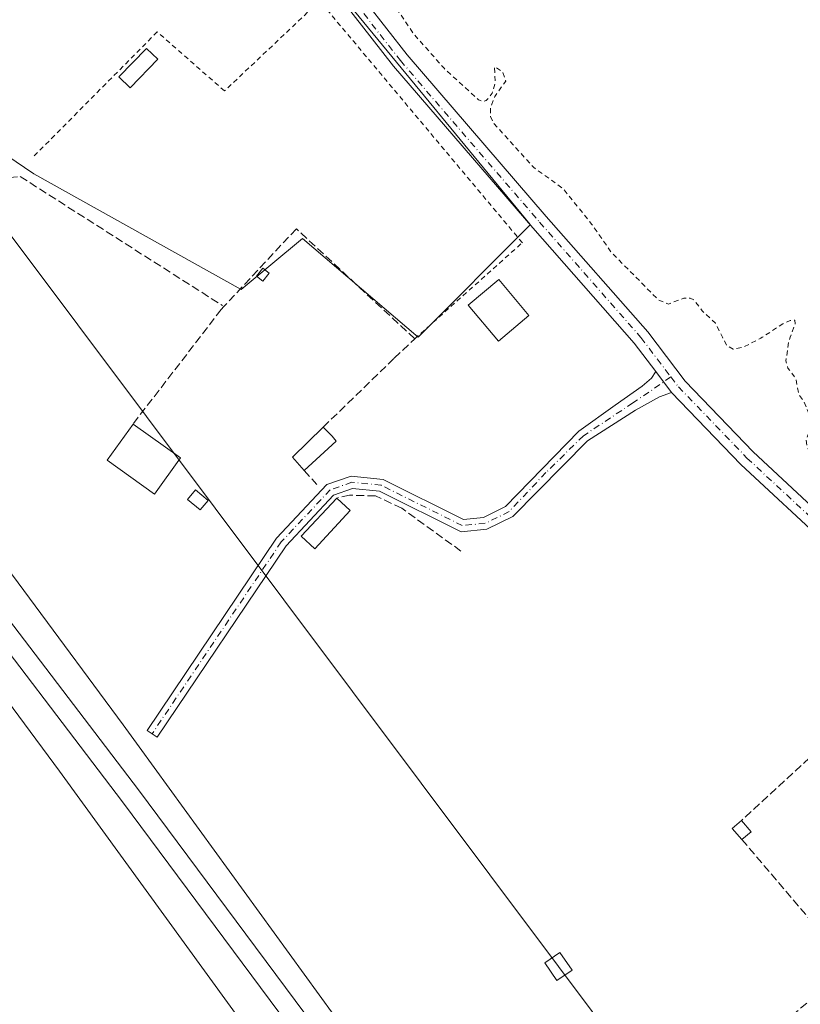
# Model space of a CAD drawing. Units: metres. Extents: x 615486 to 618973, y 4655354 to 4657724.
# Drawn here: x 616986 to 617145, y 4655980 to 4656181 of the extents above; entities that cross this region are included whole.
import ezdxf

# ---------------------------------------------------------------- set-up
doc = ezdxf.new("R2010")
doc.units = ezdxf.units.M
doc.header["$MEASUREMENT"] = 0
for name, pattern in [('DGN Style 2', [1.6480167562047852, 0.988810053722871, -0.6592067024819142]), ('DGN Style 3', [2.307223458686699, 1.648016756204785, -0.6592067024819142]), ('DGN Style 4', [2.6384748266838614, 1.318413404963828, -0.6592067024819142, 0.001648016756204785, -0.6592067024819142])]:
    doc.linetypes.add(name, pattern=pattern)
for name, color, linetype, lineweight in [('Alambrada', 7, 'DGN Style 2', 0), ('Camino Cxs', 7, 'Continuous', 0), ('Camino eje', 30, 'DGN Style 4', 13), ('Corriente artificial lineal', 4, 'DGN Style 3', 13), ('Cultivos herbáceos CxS', 92, 'Continuous', 0), ('Curva de nivel auxiliar', 30, 'DGN Style 2', 0), ('Edificación Cxs', 1, 'Continuous', 13), ('Edificación ligera', 1, 'Continuous', 0), ('Edificación ligera Cxs', 1, 'Continuous', 0), ('Ferrocarril eje', 151, 'Continuous', 13), ('Muro lineal', 1, 'DGN Style 3', 13), ('Núcleo urbano CxS', 7, 'Continuous', 0), ('Pastizal CxS', 92, 'Continuous', 0), ('Piscina', 4, 'Continuous', 0), ('Piscina CxS', 4, 'Continuous', 0), ('Pista no pavimentada Cxs', 111, 'Continuous', 0), ('Pista no pavimentada eje', 91, 'DGN Style 4', 0), ('Tendido', 6, 'Continuous', 0), ('Torre de tendido Cxs', 51, 'Continuous', 0)]:
    doc.layers.add(name, color=color, linetype=linetype, lineweight=lineweight)

# ---------------------------------------------------------------- blocks, each defined once
blk = doc.blocks.new('*U20')
at = {"layer": 'Cultivos herbáceos CxS', "color": 92, "linetype": 'Continuous', "lineweight": 0}
blk.add_polyline3d([(616817.8982999995, 4656267.8159, 269.4106999999931), (616896.4892999995, 4656159.429300001, 269.1257000000041), (616896.5339000003, 4656159.368100001, 269.1242999999959), (616993.9099000003, 4656027.801700001, 268.1404000000039), (617079.9863, 4655909.236099999, 268.6082000000025), (617079.9940999999, 4655909.225500001, 268.6082000000025), (617080.0148999998, 4655909.2005, 268.607999999993), (617080.0340999998, 4655909.179099999, 268.607999999993), (617080.7247000001, 4655908.4781, 268.6125000000029), (617149.1101000002, 4655816.104499999, 268.1631999999955)], dxfattribs=at)

msp = doc.modelspace()

# ---------------------------------------------------------------- linework, layer by layer
at = {"layer": 'Alambrada', "color": 7, "linetype": 'DGN Style 2', "lineweight": 0}
msp.add_polyline3d([(617066.2100999998, 4656115.860099999, 268.3607999999949), (617088.1401000004, 4656135.420100001, 268.3876000000019), (617047.4200999998, 4656184.0001, 268.8775000000023), (617046.8000999996, 4656184.620100001, 268.8215000000055), (617027.4901000002, 4656166.340100001, 268.8592000000062), (617013.7901, 4656178.380100001, 268.7820999999968), (616988.4600999998, 4656152.8301, 268.7100999999966)], dxfattribs=at)
at = {"layer": 'Camino Cxs', "color": 7, "linetype": 'Continuous', "lineweight": 0, "extrusion": (-0.005527706817442321, 0.007293781055716205, 0.9999581217307311), "elevation": 30817.43585714276, "flags": 128}
msp.add_lwpolyline([(617107.3478582235, 4656008.250572404), (617110.5950805835, 4656003.966058437)], dxfattribs=at)
at = {"layer": 'Camino Cxs', "color": 7, "linetype": 'Continuous', "lineweight": 0}
msp.add_polyline3d([(617118.5418999996, 4656104.892100001, 268.0877999999939), (617116.0506999996, 4656104.053099999, 267.8142999999982), (617111.1823000005, 4656101.3015, 267.6869000000006), (617101.3926999997, 4656095.0573, 267.6946999999927), (617086.2301000003, 4656079.6601, 267.7621000000072), (617080.9301000005, 4656077.0601, 267.8589999999967), (617075.6801000005, 4656076.530099999, 268.0041000000056), (617059.0601000005, 4656084.8101, 268.216499999995), (617053.5601000005, 4656085.370100001, 268.4689999999973), (617049.7001, 4656084.030099999, 268.6778000000049), (617040.0100999996, 4656073.700099999, 268.5268999999971), (617013.7600999996, 4656034.710100001, 267.9496000000072), (617011.7100999998, 4656036.090100001, 268.0458000000072), (617038.0701000001, 4656075.2501, 269.0121000000072), (617048.3101000005, 4656086.170100001, 268.5809000000008), (617053.2701000003, 4656087.9001, 268.1970000000001), (617059.7701000003, 4656087.220100001, 268.1018999999943), (617076.1501000002, 4656079.0701, 267.9590999999928), (617080.2401000002, 4656079.4801, 267.8938999999955), (617084.7301000003, 4656081.690099999, 267.8502000000008), (617099.6464999998, 4656097.0153, 267.819399999993), (617107.0547000002, 4656102.3069, 267.812699999995), (617112.5581, 4656106.2227, 267.8159000000014), (617114.4631000003, 4656107.8103, 267.9465999999957), (617115.2949000001, 4656109.1765, 268.0385999999999)], close=True, dxfattribs=at)
msp.add_polyline3d([(617118.5418999996, 4656104.892100001, 268.0877999999939), (617116.0506999996, 4656104.053099999, 267.8142999999982), (617111.1823000005, 4656101.3015, 267.6869000000006), (617101.3926999997, 4656095.0573, 267.6946999999927), (617086.2301000003, 4656079.6601, 267.7621000000072), (617080.9301000005, 4656077.0601, 267.8589999999967), (617075.6801000005, 4656076.530099999, 268.0041000000056), (617059.0601000005, 4656084.8101, 268.216499999995), (617053.5601000005, 4656085.370100001, 268.4689999999973), (617049.7001, 4656084.030099999, 268.6778000000049), (617040.0100999996, 4656073.700099999, 268.5268999999971), (617013.7600999996, 4656034.710100001, 267.9496000000072), (617011.7100999998, 4656036.090100001, 268.0458000000072), (617038.0701000001, 4656075.2501, 269.0121000000072), (617048.3101000005, 4656086.170100001, 268.5809000000008), (617053.2701000003, 4656087.9001, 268.1970000000001), (617059.7701000003, 4656087.220100001, 268.1018999999943), (617076.1501000002, 4656079.0701, 267.9590999999928), (617080.2401000002, 4656079.4801, 267.8938999999955), (617084.7301000003, 4656081.690099999, 267.8502000000008), (617099.6464999998, 4656097.0153, 267.819399999993), (617107.0547000002, 4656102.3069, 267.812699999995), (617112.5581, 4656106.2227, 267.8159000000014), (617114.4631000003, 4656107.8103, 267.9465999999957), (617115.2949000001, 4656109.1765, 268.0385999999999)], dxfattribs=at)
at = {"layer": 'Camino eje', "color": 30, "linetype": 'DGN Style 4', "lineweight": 13}
msp.add_polyline3d([(617118.3849, 4656108.079299999, 268.3733000000066), (617110.6530999999, 4656102.783100001, 267.7375999999931), (617100.5988999996, 4656096.115700001, 267.758600000001), (617092.9401000004, 4656088.610099999, 267.7842999999993), (617085.4801000003, 4656080.675100001, 267.8083000000042), (617080.5850999998, 4656078.270099999, 267.8791999999958), (617075.9151, 4656077.800100001, 267.9808000000049), (617059.4151, 4656086.015100001, 268.1552999999985), (617053.4151, 4656086.6351, 268.3214000000008), (617049.0050999997, 4656085.100099999, 268.6111999999994), (617039.0401, 4656074.475099999, 268.7388999999966), (617012.7351000002, 4656035.4001, 267.9940000000061)], dxfattribs=at)
at = {"layer": 'Corriente artificial lineal', "color": 4, "linetype": 'DGN Style 3', "lineweight": 13}
msp.add_polyline3d([(616877.6001000004, 4656216.7301, 269.8882000000012), (616880.5601000005, 4656214.1501, 269.9428999999946), (616911.0601000005, 4656172.770099999, 269.0338999999949), (616939.2801000001, 4656132.600099999, 269.0204999999987), (616947.8201000001, 4656128.040100001, 268.983699999997), (616953.6300999997, 4656123.4901, 268.8445000000065), (616957.9901000002, 4656121.140100001, 268.7614999999932), (616960.4901000002, 4656121.0701, 268.7590000000055), (616965.0500999996, 4656123.9301, 268.7725999999966), (616981.4101, 4656148.540100001, 268.7621000000072), (616985.8800999997, 4656148.9001, 268.7480000000069), (617027.0701000001, 4656122.620100001, 268.2878999999957)], dxfattribs=at)
at = {"layer": 'Cultivos herbáceos CxS', "color": 92, "linetype": 'Continuous', "lineweight": 0}
for points in [[(616510.5893000001, 4656657.689900001, 266.9556000000011), (616604.6375000002, 4656559.9597, 264.9214000000065), (616671.9108999996, 4656468.5963, 265.9872000000032), (616741.3901000004, 4656372.626300001, 267.2111000000005), (616817.8982999995, 4656267.8159, 269.4106999999931), (616896.4892999995, 4656159.429300001, 269.1257000000041), (616896.5339000003, 4656159.368100001, 269.1242999999959), (616993.9099000003, 4656027.801700001, 268.1404000000039), (617079.9863, 4655909.236099999, 268.6082000000025), (617079.9940999999, 4655909.225500001, 268.6082000000025), (617080.0148999998, 4655909.2005, 268.607999999993), (617080.0340999998, 4655909.179099999, 268.607999999993), (617080.7247000001, 4655908.4781, 268.6125000000029), (617149.1101000002, 4655816.104499999, 268.1631999999955), (617163.4671, 4655796.397299999, 267.9765999999945), (617178.6478000004, 4655775.5595, 267.9094000000041), (617239.7884999998, 4655691.635299999, 267.7725999999966), (617338.7858999996, 4655555.640500001, 267.6149000000005), (617418.5881000003, 4655447.238500001, 267.343399999998), (617462.6596999997, 4655386.305600001, 266.6934000000037)], [(617117.5367000002, 4656237.0405, 265.8209000000061), (617104.1606999999, 4656226.3961, 267.5148999999947), (617052.0883, 4656184.9575, 268.1733999999997), (617089.7518999996, 4656139.1327, 267.9860999999946), (617089.7681, 4656139.113500001, 267.9860000000044), (617066.8920999998, 4656116.202500001, 268.3469000000041), (617043.3485000003, 4656136.283100001, 268.3898999999947), (617030.8841000004, 4656125.896299999, 268.2734000000055), (616988.6442999998, 4656149.4385, 268.6873999999953), (616949.8664999995, 4656175.7509, 269.0213999999978), (616930.4791000001, 4656140.3991, 269.0708000000013)], [(617525.9757000003, 4655387.354699999, 265.5271999999969), (617482.1726000002, 4655386.628799999, 266.403999999995), (617431.5330999997, 4655456.642700001, 267.1686999999947), (617431.5312999999, 4655456.645300001, 267.1686000000045), (617351.7081000004, 4655565.0757, 267.226999999999), (617252.7232999997, 4655701.053099999, 267.7609999999986), (617162.0241, 4655825.5505, 268.1321999999927), (617162.0225000001, 4655825.5529, 268.1321000000025), (617093.2708999999, 4655918.420100001, 268.2623000000021), (617093.2631000001, 4655918.4279, 268.2626000000019), (617092.5950999996, 4655919.1029, 268.2862000000023), (617010.0815000003, 4656032.761499999, 268.2909999999974), (617006.8356999997, 4656037.2325, 268.1454999999987), (617006.8337000003, 4656037.235300001, 268.1454999999987), (616930.4791000001, 4656140.3991, 269.0708000000013), (616949.8664999995, 4656175.7509, 269.0213999999978), (616988.6442999998, 4656149.4385, 268.6873999999953), (617030.8841000004, 4656125.896299999, 268.2734000000055), (617043.3485000003, 4656136.283100001, 268.3898999999947), (617066.8920999998, 4656116.202500001, 268.3469000000041), (617089.7681, 4656139.113500001, 267.9860000000044), (617089.7518999996, 4656139.1327, 267.9860999999946), (617052.0883, 4656184.9575, 268.1733999999997)], [(616930.4791000001, 4656140.3991, 269.0708000000013), (617006.8337000003, 4656037.235300001, 268.1454999999987), (617006.8356999997, 4656037.2325, 268.1454999999987), (617010.0815000003, 4656032.761499999, 268.2909999999974), (617092.5950999996, 4655919.1029, 268.2862000000023), (617093.2631000001, 4655918.4279, 268.2626000000019), (617093.2708999999, 4655918.420100001, 268.2623000000021), (617162.0225000001, 4655825.5529, 268.1321000000025), (617162.0241, 4655825.5505, 268.1321999999927), (617252.7232999997, 4655701.053099999, 267.7609999999986), (617351.7081000004, 4655565.0757, 267.226999999999), (617431.5312999999, 4655456.645300001, 267.1686000000045), (617431.5330999997, 4655456.642700001, 267.1686999999947), (617482.1725000005, 4655386.629000001, 266.403999999995)]]:
    msp.add_polyline3d(points, dxfattribs=at)
at = {"layer": 'Curva de nivel auxiliar', "color": 30, "linetype": 'DGN Style 2', "lineweight": 0, "elevation": 267.5, "flags": 128}
msp.add_lwpolyline([(617019.6977000004, 4656334.569900001), (617021.9199999999, 4656334.360099999), (617024.0800000001, 4656333.3201), (617025.8700000001, 4656331.8201), (617026.9000000004, 4656329.800100001), (617027.3600000005, 4656326.2301), (617029.3899999997, 4656321.2301), (617030.29, 4656316.620100001), (617031.1799999997, 4656314.2501), (617032.7400000002, 4656312.350099999), (617035.8399999999, 4656309.550100001), (617037.6200000001, 4656305.690099999), (617039.0499999998, 4656303.4101), (617046.5700000003, 4656294.7501), (617050.79, 4656292.030099999), (617055.8600000005, 4656287.890100001), (617060.79, 4656284.530099999), (617064.9600000001, 4656280.880100001), (617066.3399999999, 4656280.550100001), (617069.9800000006, 4656281.5601), (617072.7400000002, 4656280.860099999), (617076.6299999999, 4656277.4901), (617083.0199999996, 4656274.040100001), (617087.54, 4656269.4101), (617089.4000000004, 4656266.4101), (617090.5, 4656262.1501), (617091.5599999996, 4656260.110099999), (617099.0999999996, 4656253.040100001), (617102.4500000002, 4656248.280099999), (617106.04, 4656241.920100001), (617107.7300000006, 4656239.840100001), (617111.1299999999, 4656236.720100001), (617111.7999999998, 4656235.4801), (617111.8399999999, 4656234.710100001), (617111.3899999997, 4656234.300100001), (617108.9500000002, 4656233.6801), (617106, 4656230.6601), (617101.25, 4656228.140100001), (617092.8600000005, 4656222.600099999), (617088.6799999997, 4656218.950099999), (617083.7699999996, 4656213.970100001), (617077.1299999999, 4656209.590100001), (617067.04, 4656200.920100001), (617063.0700000003, 4656196.7401), (617060.9600000001, 4656193.360099999), (617060.1299999999, 4656190.370100001), (617060.4000000004, 4656187.380100001), (617062.54, 4656183.1501), (617065.9100000003, 4656178.040100001), (617072.1900000004, 4656170.970100001), (617079.1799999997, 4656164.550100001), (617080.0599999996, 4656164.1801), (617080.7999999998, 4656164.370100001), (617082.0099999999, 4656165.870100001), (617082.5999999996, 4656168.020099999), (617082.4900000002, 4656171.2601), (617084.0899999999, 4656170.2501), (617084.7599999999, 4656168.350099999), (617082.54, 4656165.210100001), (617081.6399999997, 4656162.8301), (617081.6699999999, 4656161.130100001), (617082.2999999998, 4656159.7301), (617090.3899999997, 4656150.790100001), (617096.4500000002, 4656146.450099999), (617102.29, 4656139.1501), (617106.2100000001, 4656133.540100001), (617115.8700000001, 4656123.7401), (617117.9199999999, 4656122.940099999), (617121.0199999996, 4656124.140100001), (617122.3200000003, 4656124.130100001), (617123.0300000003, 4656123.800100001), (617124.7800000003, 4656121.550100001), (617127.4800000006, 4656119.0101), (617128.9112999998, 4656116.16), (617129.7599999999, 4656114.470100001), (617131.0999999996, 4656113.7301), (617133.0999999996, 4656114.140100001), (617136.7300000006, 4656115.9901), (617136.9903999995, 4656116.16), (617141.1600000003, 4656118.880100001), (617142.6699999999, 4656119.5601), (617143.6500000004, 4656119.630100001), (617143.7100000001, 4656118.880100001), (617142.6869999999, 4656116.16), (617142.4199999999, 4656115.450099999), (617141.7999999998, 4656111.350099999), (617142.2199999997, 4656109.880100001), (617143.8099999996, 4656107.790100001), (617144.4800000006, 4656104.4801), (617145.3200000003, 4656103.390100001), (617146.9299999997, 4656099.6601), (617147.0300000003, 4656098.210100001), (617145.9400000004, 4656095.270099999), (617146.0899999999, 4656093.9101), (617146.8499999996, 4656092.5701), (617150.1100000005, 4656089.1501), (617152.6500000004, 4656085.630100001), (617156.04, 4656081.970100001), (617157.2000000002, 4656081.020099999), (617158.0199999996, 4656080.8301), (617158.5, 4656081.1801), (617160.2699999996, 4656084.1501), (617161.6900000004, 4656085.0801), (617163.2000000002, 4656085.470100001), (617164.6200000001, 4656084.860099999), (617166.8099999996, 4656082.520099999), (617168.3099999996, 4656081.4901), (617169.9600000001, 4656081.270099999), (617171.5, 4656081.8101), (617172.9900000002, 4656083.610099999), (617174.3700000001, 4656087.170100001), (617177.7699999996, 4656089.440099999), (617180.4600000001, 4656093.600099999), (617184.6900000004, 4656097.440099999), (617186.9100000003, 4656098.860099999), (617192.2100000001, 4656101.1801), (617193.8300000001, 4656101.710100001), (617196.5700000003, 4656101.880100001), (617197.6399999997, 4656102.590100001), (617198.3600000005, 4656104.040100001), (617198.4800000006, 4656106.1801), (617197.5800000001, 4656107.290100001), (617194.9400000004, 4656108.1501), (617194.3600000005, 4656108.7301), (617194.1600000003, 4656110.6801), (617194.7999999998, 4656112.2601), (617196.6600000003, 4656114.1501), (617199.54, 4656115.9301), (617201.3792000003, 4656116.16), (617204.0199999996, 4656116.4901), (617206.25, 4656117.3201), (617207.4900000002, 4656118.390100001), (617207.9900000002, 4656120.110099999), (617207.5899999999, 4656121.8301), (617206.4900000002, 4656124.1501), (617205.0999999996, 4656126.280099999), (617203.7999999998, 4656127.470100001), (617202.0300000003, 4656127.9901), (617199.3600000005, 4656128.0701), (617196.6699999999, 4656127.8101), (617193.2400000002, 4656126.950099999), (617194.9199999999, 4656129.170100001), (617194.9500000002, 4656129.790100001), (617194.1399999997, 4656130.540100001), (617192.3899999997, 4656131.280099999), (617190.8300000001, 4656131.5001), (617188.0700000003, 4656131.390100001), (617185.0199999996, 4656130.540100001), (617184.3499999996, 4656130.620100001), (617182.8700000001, 4656134.270099999), (617181.8399999999, 4656135.6801), (617174.4199999999, 4656139.270099999), (617171.4299999997, 4656140.360099999), (617171.8300000001, 4656141.9101), (617171.2999999998, 4656143.5101), (617167.6799999997, 4656146.300100001), (617165.4299999997, 4656149.8101), (617163.4600000001, 4656151.280099999), (617162.5899999999, 4656152.350099999), (617159.5, 4656163.7501), (617156.6500000004, 4656168.630100001), (617155.8700000001, 4656171.4801), (617154.5800000001, 4656173.190099999), (617153.9900000002, 4656175.5701), (617152.7400000002, 4656178.300100001), (617151.04, 4656180.7501), (617148.9000000004, 4656182.840100001), (617148.9900000002, 4656184.770099999), (617150, 4656186.890100001), (617151.5300000003, 4656188.0101), (617152.8899999997, 4656187.880100001), (617154.6900000004, 4656186.520099999), (617156.3099999996, 4656184.3101), (617159.7100000001, 4656177.950099999), (617162.4800000006, 4656170.3201), (617164.6699999999, 4656166.0701), (617167.0800000001, 4656162.5001), (617170.2800000003, 4656158.630100001), (617171.5899999999, 4656156.420100001), (617172.8600000005, 4656150.9301), (617173.54, 4656149.4301), (617174.8300000001, 4656148.5601), (617178.9699999997, 4656147.610099999), (617181.5599999996, 4656146.350099999), (617183.54, 4656144.620100001), (617187.7199999997, 4656140.0101), (617189.3200000003, 4656138.8101), (617193.4900000002, 4656137.280099999), (617198, 4656136.5001), (617202.1399999997, 4656135.270099999), (617204.3700000001, 4656134.2401), (617209.3899999997, 4656129.7601), (617216.8799999999, 4656125.390100001), (617218.2699999996, 4656124.030099999), (617219.1600000003, 4656122.450099999), (617219.4199999999, 4656120.8201), (617219.0499999998, 4656119.1801), (617216.9128000002, 4656116.16), (617216.4600000001, 4656115.520099999), (617212.7300000006, 4656112.4801), (617212.0599999996, 4656112.390100001), (617211.7100000001, 4656112.8201), (617211.6900000004, 4656115.700099999), (617211.5144999997, 4656116.16), (617211.4000000004, 4656116.460100001), (617210.4500000002, 4656116.6801), (617209.6519999999, 4656116.16), (617209.3300000001, 4656115.950099999), (617208.4000000004, 4656114.5701), (617206.6699999999, 4656110.520099999), (617202.9600000001, 4656104.9301), (617200.4100000003, 4656102.640100001), (617196.0599999996, 4656100.030099999), (617193.6100000005, 4656098.110099999), (617191.7699999996, 4656095.590100001), (617189.5800000001, 4656090.940099999), (617186.3300000001, 4656089.140100001), (617178.0499999998, 4656082.610099999), (617173.4100000003, 4656076.970100001), (617169.54, 4656073.370100001), (617168.9800000006, 4656072.5001), (617169.0199999996, 4656071.5101), (617171.7400000002, 4656066.5601), (617173.5499999998, 4656064.100099999), (617174.54, 4656061.420100001), (617178.1200000001, 4656056.1601), (617179.4600000001, 4656053.6501), (617182.2000000002, 4656049.950099999), (617183.5599999996, 4656047.4001), (617187.2300000006, 4656042.4801), (617189.0199999996, 4656041.670100001), (617192.3799999999, 4656042.110099999), (617193.4900000002, 4656041.9301), (617199.7599999999, 4656037.950099999), (617200.2699999996, 4656037.340100001), (617200.3399999999, 4656036.5601), (617199.9600000001, 4656035.950099999), (617195.5999999996, 4656033.780099999), (617193.8499999996, 4656032.2501), (617192.5999999996, 4656029.420100001), (617192.8899999997, 4656027.460100001), (617195.3499999996, 4656023.220100001), (617198.7699999996, 4656018.870100001), (617202.0099999999, 4656013.970100001), (617217.4100000003, 4655994.280099999), (617221.5499999998, 4655988.5101), (617229.8099999996, 4655978.780099999), (617236.5499999998, 4655972.140100001), (617241.3099999996, 4655966.270099999), (617245.1399999997, 4655962.3201), (617249.1399999997, 4655956.5101), (617258.8499999996, 4655946.630100001), (617263.2599999999, 4655940.420100001), (617267.9100000003, 4655934.7401), (617282.5199999996, 4655920.130100001), (617287.1399999997, 4655914.290100001), (617293.4900000002, 4655907.770099999), (617298.9000000004, 4655901.090100001), (617303.7400000002, 4655895.890100001), (617309.9299999997, 4655887.6501), (617316.2000000002, 4655880.1801), (617320.3899999997, 4655875.450099999), (617324.7699999996, 4655871.4901), (617326.6100000005, 4655870.890100001), (617329.8899999997, 4655871.950099999), (617332.2300000006, 4655871.8301), (617333.9500000002, 4655871.090100001), (617337.4299999997, 4655868.2401), (617339.0099999999, 4655867.5701), (617341.3799999999, 4655867.780099999), (617345.1399999997, 4655868.840100001), (617349.3399999999, 4655870.860099999), (617355.9600000001, 4655875.800100001), (617360.9600000001, 4655880.610099999), (617363.5199999996, 4655884.380100001), (617365.8600000005, 4655888.780099999), (617366.5800000001, 4655890.780099999), (617366.8799999999, 4655896.280099999), (617368.0700000003, 4655901.4001), (617368.5999999996, 4655906.870100001), (617368.4100000003, 4655912.100099999), (617367.75, 4655916.720100001), (617368.0099999999, 4655923.3201), (617367.5800000001, 4655928.540100001), (617367.7400000002, 4655934.0001), (617367.1399999997, 4655940.1601), (617368.4600000001, 4655946.7601), (617368.2300000006, 4655947.8201), (617366.3499999996, 4655951.280099999), (617365.4500000002, 4655955.2301), (617365.5199999996, 4655957.550100001), (617366.3899999997, 4655960.8101), (617368.5599999996, 4655967.360099999), (617370, 4655970.360099999), (617371.7100000001, 4655972.0601), (617375.2599999999, 4655974.020099999), (617376.4500000002, 4655975.1801), (617377.54, 4655977.200099999), (617378.6600000003, 4655981.2601), (617380.3600000005, 4655984.1601), (617381.6799999997, 4655985.6501), (617384.9400000004, 4655988.020099999), (617385.4800000006, 4655990.2501), (617388.3099999996, 4655992.600099999), (617390.0099999999, 4655994.6501), (617395.9699999997, 4656004.6801), (617401.0800000001, 4656010.4001), (617403.1500000004, 4656013.1601), (617404.2100000001, 4656013.950099999), (617405.9900000002, 4656014.0801), (617408.3099999996, 4656013.300100001), (617414.6600000003, 4656008.6501), (617425.8600000005, 4656003.700099999), (617430.6600000003, 4656000.600099999), (617440.1600000003, 4655996.460100001), (617447.5, 4655991.300100001), (617456.4900000002, 4655985.5801), (617466.5300000003, 4655977.690099999), (617469.0899999999, 4655974.940099999), (617471.5700000003, 4655971.590100001), (617475.4699999997, 4655968.600099999), (617485.2100000001, 4655959.090100001), (617489.7999999998, 4655955.7501), (617497.6699999999, 4655948.540100001), (617503.9900000002, 4655940.700099999), (617507.8200000003, 4655935.1601), (617511.5499999998, 4655926.2601), (617511.9199999999, 4655924.7601), (617511.5499999998, 4655922.3301), (617508.5300000003, 4655914.670100001), (617507.9800000006, 4655909.200099999), (617508.2599999999, 4655907.6501), (617510.2599999999, 4655904.370100001), (617510.9500000002, 4655902.530099999), (617512.9699999997, 4655892.1601), (617512.9100000003, 4655888.120100001), (617511.8399999999, 4655885.3101), (617508.8600000005, 4655881.700099999), (617502.9900000002, 4655877.0101), (617493.3200000003, 4655868.350099999), (617491.2699999996, 4655867.270099999), (617487.0800000001, 4655866.040100001), (617484.3600000005, 4655864.350099999), (617483.2599999999, 4655864.290100001), (617480.4699999997, 4655866.2601), (617478.0199999996, 4655871.960100001), (617476.5700000003, 4655874.0801), (617474.8499999996, 4655875.7601), (617473.8200000003, 4655876.210100001), (617472.0899999999, 4655876.2501), (617467.5800000001, 4655874.340100001), (617452.2199999997, 4655864.780099999), (617443.7199999997, 4655858.220100001), (617436.2599999999, 4655851.210100001), (617429.2000000002, 4655842.970100001), (617426.8799999999, 4655839.690099999), (617425.1799999997, 4655835.4301), (617424.1399999997, 4655828.280099999), (617423.4100000003, 4655826.870100001), (617422.1699999999, 4655825.600099999), (617415.3700000001, 4655821.630100001), (617394.3799999999, 4655812.9101), (617383.54, 4655807.3101), (617381.2800000003, 4655806.440099999), (617380.29, 4655806.4101), (617379.1399999997, 4655807.2501), (617377.3399999999, 4655809.710100001), (617375.4199999999, 4655813.170100001), (617368.8600000005, 4655820.770099999), (617358.8700000001, 4655836.600099999), (617355.8399999999, 4655839.220100001), (617352.3200000003, 4655844.1801), (617346.2300000006, 4655850.9001), (617345.6500000004, 4655851.0001), (617345.3099999996, 4655849.2501), (617345.9699999997, 4655846.050100001), (617346.1799999997, 4655842.790100001), (617347.5499999998, 4655838.5801), (617352.5800000001, 4655830.290100001), (617355.2699999996, 4655827.1801), (617359.9199999999, 4655820.850099999), (617361.7300000006, 4655816.4901), (617361.8600000005, 4655815.120100001), (617361.5300000003, 4655814.460100001), (617354.6399999997, 4655812.110099999), (617350.0800000001, 4655809.090100001), (617342.5899999999, 4655803.120100001), (617336.04, 4655796.940099999), (617331.7400000002, 4655794.090100001), (617325.7300000006, 4655788.6601), (617318.8799999999, 4655784.200099999), (617314.3399999999, 4655780.170100001), (617303.6799999997, 4655772.700099999), (617298.0899999999, 4655767.960100001), (617294.0800000001, 4655764.090100001), (617290.3200000003, 4655761.890100001), (617281.8499999996, 4655755.350099999), (617276.7800000003, 4655752.2601), (617272.9699999997, 4655748.630100001), (617262.6500000004, 4655739.9801), (617255.2699999996, 4655735.870100001), (617250.9299999997, 4655732.870100001), (617242.0899999999, 4655725.3301), (617240.6799999997, 4655723.370100001), (617240.3300000001, 4655721.870100001), (617241.1299999999, 4655719.540100001), (617244.9600000001, 4655713.7601), (617247.7999999998, 4655709.800100001), (617252, 4655704.790100001), (617258.9400000004, 4655694.670100001), (617261.9900000002, 4655690.960100001), (617268.5999999996, 4655679.940099999), (617273.5599999996, 4655672.6601), (617276.2800000003, 4655669.380100001), (617280.3300000001, 4655663.340100001), (617282.9299999997, 4655660.0801), (617283.8200000003, 4655658.0701), (617283.9900000002, 4655654.9801), (617284.7199999997, 4655654.860099999), (617286.4900000002, 4655656.8201), (617287.6299999999, 4655657.5601), (617287.0599999996, 4655654.8301), (617287.1900000004, 4655653.850099999), (617290.5599999996, 4655647.5601), (617296.3700000001, 4655640.770099999), (617304.1900000004, 4655628.4001), (617309.7400000002, 4655621.870100001), (617314.4900000002, 4655614.2401), (617317.9000000004, 4655609.890100001), (617319.2400000002, 4655605.530099999), (617320.0300000003, 4655603.9101), (617378.2599999999, 4655523.4801), (617385.2800000003, 4655513.190099999), (617386.1100000005, 4655511.0101), (617385.4600000001, 4655509.870100001), (617383.1399999997, 4655510.4101), (617379.8399999999, 4655512.540100001), (617369.2000000002, 4655522.6601), (617348.8600000005, 4655546.200099999), (617304.7800000003, 4655601.340100001), (617251.0800000001, 4655671.050100001), (617243.3200000003, 4655681.200099999), (617242.2300000006, 4655683.6601), (617240.5999999996, 4655689.300100001), (617239.8099999996, 4655690.7401), (617237.25, 4655693.210100001), (617232.9000000004, 4655696.380100001), (617230.1500000004, 4655700.210100001), (617225.0199999996, 4655705.420100001), (617221.4900000002, 4655710.5001), (617217.5700000003, 4655715.200099999), (617214.7400000002, 4655719.630100001), (617209.8499999996, 4655725.950099999), (617205.29, 4655731.220100001), (617203.8499999996, 4655732.100099999), (617198.4900000002, 4655732.9901), (617196.3799999999, 4655734.3101), (617192.9100000003, 4655733.8201), (617188.9600000001, 4655733.890100001), (617188.7699999996, 4655734.440099999), (617189.7199999997, 4655735.4301), (617189.8200000003, 4655736.0701), (617189.0999999996, 4655736.220100001), (617187.9400000004, 4655735.7401), (617186.0300000003, 4655734.1501), (617184.3700000001, 4655732.120100001), (617183.5899999999, 4655730.350099999), (617182.9800000006, 4655726.8101), (617182.5999999996, 4655726.290100001), (617175.2599999999, 4655723.210100001), (617167.6200000001, 4655717.850099999), (617166.3899999997, 4655716.5101), (617165.5599999996, 4655714.890100001), (617165.3600000005, 4655713.840100001), (617165.79, 4655712.1801), (617165.5999999996, 4655711.190099999), (617162.2100000001, 4655709.6501), (617156.7100000001, 4655704.940099999), (617155.29, 4655702.5801), (617155.2100000001, 4655701.840100001), (617155.6900000004, 4655701.420100001), (617157.1399999997, 4655701.920100001), (617162.4000000004, 4655704.840100001), (617162.8399999999, 4655705.040100001), (617162.1799999997, 4655704.220100001), (617159.9000000004, 4655702.1501), (617151.8300000001, 4655696.9901), (617147.5300000003, 4655692.670100001), (617143.79, 4655690.7301), (617142.0300000003, 4655689.110099999), (617139.6600000003, 4655683.880100001), (617139.0899999999, 4655681.700099999), (617139.9199999999, 4655678.3101), (617141.1299999999, 4655676.420100001), (617150.3300000001, 4655666.850099999), (617152.79, 4655663.8201), (617156.7400000002, 4655660.4101), (617160.1600000003, 4655656.200099999), (617165.2400000002, 4655652.300100001), (617169.4699999997, 4655648.2501), (617174.0300000003, 4655643.100099999), (617180.5199999996, 4655636.530099999), (617185.6600000003, 4655630.610099999), (617189.4199999999, 4655627.450099999), (617196.1699999999, 4655620.540100001), (617200.7800000003, 4655616.7601), (617205.7100000001, 4655611.470100001), (617213.9699999997, 4655603.960100001), (617219.2100000001, 4655598.3101), (617225.9600000001, 4655591.940099999), (617230.3099999996, 4655588.300100001), (617240.8200000003, 4655577.870100001), (617245.3399999999, 4655572.390100001), (617251.7100000001, 4655566.6801), (617260.2199999997, 4655556.9301), (617269.6600000003, 4655548.6501), (617279.5, 4655539.0101), (617286.9199999999, 4655532.5601), (617289.6500000004, 4655529.6601), (617293.5899999999, 4655526.190099999), (617299.0999999996, 4655520.090100001), (617304.0899999999, 4655516.130100001), (617306.4199999999, 4655513.5001), (617309.7300000006, 4655510.670100001), (617312.3499999996, 4655507.4101), (617316.0999999996, 4655504.140100001), (617318.7599999999, 4655501.0001), (617325.3700000001, 4655494.350099999), (617329.6100000005, 4655490.7601), (617336.1699999999, 4655484.0801), (617340.3200000003, 4655480.3101), (617354.2699999996, 4655466.1601), (617358, 4655462.950099999), (617358.7400000002, 4655461.7301), (617358.6200000001, 4655460.8301), (617357.6399999997, 4655459.550100001), (617346.3300000001, 4655451.640100001), (617332.3899999997, 4655439.850099999), (617329.3700000001, 4655438.5601), (617325.4600000001, 4655437.690099999), (617318.1299999999, 4655437.950099999), (617316.5899999999, 4655437.040100001), (617315.2999999998, 4655435.6501), (617314.4199999999, 4655434.030099999), (617314.2699999996, 4655432.8201), (617314.5199999996, 4655431.630100001), (617315.4199999999, 4655429.950099999), (617319.6500000004, 4655424.6601), (617328.2400000002, 4655417.300100001), (617347.75, 4655396.640100001), (617356.1600000003, 4655385.2401), (617356.5574000003, 4655384.5474)], dxfattribs=at)
at = {"layer": 'Edificación Cxs', "color": 1, "linetype": 'Continuous', "lineweight": 13, "extrusion": (0.04864786889410002, -0.03482057006008842, 0.9982088522712834), "elevation": -131842.9008567754, "flags": 128}
msp.add_lwpolyline([(4145288.869763731, 2204348.131712562), (4145288.869763731, 2204336.255500614)], dxfattribs=at)
at = {"layer": 'Edificación Cxs', "color": 1, "linetype": 'Continuous', "lineweight": 13}
for points in [[(617089.4700999996, 4656120.5801, 268.3095999999932), (617083.2500999998, 4656115.380100001, 268.672900000005), (617077.1300999997, 4656122.710100001, 270.0498999999982), (617083.3601000002, 4656127.9101, 269.1107999999949), (617089.4700999996, 4656120.5801, 268.3095999999932)], [(617018.4901000002, 4656091.5801, 268.7088999999978), (617013.2100999998, 4656084.210100001, 269.3203000000067), (617003.5701000001, 4656091.120100001, 269.3543000000063), (617008.8501000004, 4656098.4801, 269.4193999999989)]]:
    msp.add_polyline3d(points, dxfattribs=at)
for points in [[(617089.4700999996, 4656120.5801, 270.0498999999982), (617083.2500999998, 4656115.380100001, 270.0498999999982), (617077.1300999997, 4656122.710100001, 270.0498999999982), (617083.3601000002, 4656127.9101, 270.0498999999982)], [(617018.4901000002, 4656091.5801, 269.4193999999989), (617013.2100999998, 4656084.210100001, 269.4193999999989), (617003.5701000001, 4656091.120100001, 269.4193999999989), (617008.8501000004, 4656098.4801, 269.4193999999989)]]:
    msp.add_3dface(points, dxfattribs=at)
at = {"layer": 'Edificación ligera', "color": 1, "linetype": 'Continuous', "lineweight": 0}
msp.add_polyline3d([(617036.5870000003, 4656129.227499999, 268.3699999999953), (617035.2955, 4656127.5788, 268.2612999999984), (617033.9676000001, 4656128.619000001, 268.3077999999951), (617035.2591000004, 4656130.267700001, 268.4137999999948), (617036.5870000003, 4656129.227499999, 268.3699999999953)], dxfattribs=at)
at = {"layer": 'Edificación ligera Cxs', "color": 1, "linetype": 'Continuous', "lineweight": 0, "elevation": 269.7835999999951, "flags": 128}
msp.add_lwpolyline([(617050.2001, 4656095.030099999), (617043.7200999996, 4656089.040100001), (617041.3000999996, 4656091.7601), (617047.5701000001, 4656097.850099999), (617049.4001000002, 4656096.040100001)], close=True, dxfattribs=at)
at = {"layer": 'Edificación ligera Cxs', "color": 1, "linetype": 'Continuous', "lineweight": 0, "extrusion": (0.08534677229499762, -0.09758956052637302, 0.991560490406458), "elevation": -401456.0177398232, "flags": 128}
msp.add_lwpolyline([(3529635.808141909, 3072525.394858685), (3529635.777107008, 3072529.066426855), (3529644.505939361, 3072529.526915552)], dxfattribs=at)
at = {"layer": 'Edificación ligera Cxs', "color": 1, "linetype": 'Continuous', "lineweight": 0, "extrusion": (0.228865025468382, -0.141508323832661, 0.9631179545639401), "elevation": -517396.1610933605, "flags": 128}
msp.add_lwpolyline([(4284737.764432628, 1852921.603518638), (4284737.187333915, 1852918.999084397), (4284736.748998799, 1852917.741092117)], dxfattribs=at)
at = {"layer": 'Edificación ligera Cxs', "color": 1, "linetype": 'Continuous', "lineweight": 0, "extrusion": (0.04183903856115309, 0.03867528408935554, 0.9983755391899815), "elevation": 206160.8928877218, "flags": 128}
msp.add_lwpolyline([(3000236.402991089, -3607776.484678575), (3000236.402991089, -3607767.645893989)], dxfattribs=at)
at = {"layer": 'Edificación ligera Cxs', "color": 1, "linetype": 'Continuous', "lineweight": 0, "extrusion": (-0.03639112109820315, 0.03372510489625316, 0.998768393375037), "elevation": 134840.1562530513, "flags": 128}
msp.add_lwpolyline([(-3834492.027959571, -2708939.468036467), (-3834492.027959571, -2708935.741377372)], dxfattribs=at)
at = {"layer": 'Edificación ligera Cxs', "color": 1, "linetype": 'Continuous', "lineweight": 0, "extrusion": (0.09066340270140795, 0.02744967612601535, 0.9955032208341565), "elevation": 184025.4663569611, "flags": 128}
msp.add_lwpolyline([(4277417.906840263, -1931100.424980177), (4277420.644506123, -1931099.210974148), (4277421.643550574, -1931101.477470622)], dxfattribs=at)
at = {"layer": 'Edificación ligera Cxs', "color": 1, "linetype": 'Continuous', "lineweight": 0, "extrusion": (0.04095884852373591, -0.04810039132252907, 0.9980023672728583), "elevation": -198410.6247901494, "flags": 128}
msp.add_lwpolyline([(3488469.94433197, 3138560.956351636), (3488469.94433197, 3138557.942574577)], dxfattribs=at)
at = {"layer": 'Edificación ligera Cxs', "color": 1, "linetype": 'Continuous', "lineweight": 0, "extrusion": (0.08941700736486452, 0.07602836454699677, 0.9930882571948079), "elevation": 409438.6717349218, "flags": 128}
msp.add_lwpolyline([(3147373.88266411, -3462041.724798658), (3147373.88266411, -3462039.253127561)], dxfattribs=at)
at = {"layer": 'Edificación ligera Cxs', "color": 1, "linetype": 'Continuous', "lineweight": 0}
for points in [[(617013.9001000002, 4656172.790100001, 269.561600000001), (617008.2901, 4656166.970100001, 269.5917000000045), (617005.9801000003, 4656169.200099999, 269.3770999999979), (617011.5800999999, 4656175.020099999, 269.2731000000058), (617013.9001000002, 4656172.790100001, 269.561600000001)], [(617053.0800999999, 4656080.890100001, 268.9244000000036), (617045.8701, 4656073.0801, 268.9860999999946), (617043.1201, 4656075.620100001, 268.5856000000058), (617050.3501000004, 4656083.420100001, 268.739499999996)]]:
    msp.add_polyline3d(points, dxfattribs=at)
for points in [[(617013.9001000002, 4656172.790100001, 269.5917000000045), (617008.2901, 4656166.970100001, 269.5917000000045), (617005.9801000003, 4656169.200099999, 269.5917000000045), (617011.5800999999, 4656175.020099999, 269.5917000000045)], [(617036.5870000003, 4656129.227499999, 268.4137999999948), (617035.2955, 4656127.5788, 268.4137999999948), (617033.9676000001, 4656128.619000001, 268.4137999999948), (617035.2591000004, 4656130.267700001, 268.4137999999948)], [(617053.0800999999, 4656080.890100001, 268.9860999999946), (617045.8701, 4656073.0801, 268.9860999999946), (617043.1201, 4656075.620100001, 268.9860999999946), (617050.3501000004, 4656083.420100001, 268.9860999999946)], [(617134.7100999998, 4656015.460100001, 269.3561000000045), (617132.8400999998, 4656013.870100001, 269.3561000000045), (617130.8901000004, 4656016.140100001, 269.3561000000045), (617132.7600999996, 4656017.7501, 269.3561000000045)]]:
    msp.add_3dface(points, dxfattribs=at)
at = {"layer": 'Ferrocarril eje', "color": 151, "linetype": 'Continuous', "lineweight": 13}
for points in [[(616887, 4656190.279999999, 268.8809999999939), (616947.2100000001, 4656108.619999999, 269.1566000000021), (616975.6500000004, 4656069.02, 269.0011999999988), (617009.9900000002, 4656023.970000001, 268.8361000000005), (617043.8300000001, 4655978.41, 268.5999000000011), (617080.8099999996, 4655926.600000001, 268.8040000000037), (617117.7400000002, 4655877.310000001, 268.584799999997), (617199.4299999997, 4655764.5, 268.1983999999939), (617235.3499999996, 4655715.699999999, 268.0385999999999), (617283.9500000002, 4655648.210000001, 268.0299999999988), (617322.7300000006, 4655594.66, 267.6606000000029), (617470.0899999999, 4655394.960000001, 266.9826999999932), (617476.2554000001, 4655386.5308, 266.9499000000069)], [(616883.7100000001, 4656187.890000001, 268.859500000006), (616943.9199999999, 4656106.230000001, 269.1120999999985), (616972.3799999999, 4656066.600000001, 269.054099999994), (617006.7400000002, 4656021.529999999, 268.8892999999953), (617040.54, 4655976.02, 268.7550999999949), (617077.5300000003, 4655924.199999999, 268.7532999999967), (617114.4699999997, 4655874.9, 268.6934000000037), (617196.1500000004, 4655762.100000001, 268.2044000000024), (617232.0599999996, 4655713.310000001, 268.0678000000044), (617280.6500000004, 4655645.83, 268.2155000000057), (617319.4500000002, 4655592.26, 267.663400000005), (617471.4051999999, 4655386.4505, 267.0455999999977)]]:
    msp.add_polyline3d(points, dxfattribs=at)
at = {"layer": 'Muro lineal', "color": 1, "linetype": 'DGN Style 3', "lineweight": 13, "extrusion": (0.1007347534472282, -0.1128856381174355, 0.9884884127569455), "elevation": -463181.6869835433, "flags": 128}
msp.add_lwpolyline([(3560459.354087246, 3027953.11837623), (3560459.354087246, 3027949.213463345)], dxfattribs=at)
at = {"layer": 'Muro lineal', "color": 1, "linetype": 'DGN Style 3', "lineweight": 13, "extrusion": (0.008880378043776348, -0.01042566872593237, 0.9999062177611542), "elevation": -42792.46941972467, "flags": 128}
msp.add_lwpolyline([(617106.1119904817, 4655820.768080447), (617128.1252512166, 4655794.926675997)], dxfattribs=at)
at = {"layer": 'Muro lineal', "color": 1, "linetype": 'DGN Style 3', "lineweight": 13, "extrusion": (0.0007304291703738512, 0.00062127824529157, 0.9999995402431788), "elevation": 3612.228055018125, "flags": 128}
msp.add_lwpolyline([(617154.4891435826, 4655986.684475749), (617088.239100338, 4655930.334464874)], dxfattribs=at)
at = {"layer": 'Muro lineal', "color": 1, "linetype": 'DGN Style 3', "lineweight": 13}
for points in [[(617047.5701000001, 4656097.850099999, 269.7835999999952), (617062.0601000005, 4656111.9101, 268.5852000000014), (617066.2100999998, 4656115.860099999, 268.3607999999949), (617042.1201, 4656138.270099999, 268.5749999999971), (617027.3601000002, 4656122.4301, 268.4719999999944), (617026.8101000005, 4656121.8301, 268.4799999999959), (617008.8501000004, 4656098.4801, 269.4193999999989)], [(617075.6300999997, 4656072.620100001, 268.0632999999943), (617063.5701000001, 4656081.3301, 268.0666999999958), (617058.2500999998, 4656083.850099999, 268.2908000000025), (617052.9600999998, 4656084.0001, 268.6849999999977), (617050.3501000004, 4656083.420100001, 268.739499999996)], [(617194.1201, 4656021.460100001, 268.394100000005), (617165.6201, 4656056.690099999, 268.3000999999931), (617156.1001000004, 4656040.8301, 268.9180000000051), (617146.6201, 4656030.4801, 268.7229999999981), (617132.7600999996, 4656017.7501, 269.1413999999932)]]:
    msp.add_polyline3d(points, dxfattribs=at)
at = {"layer": 'Núcleo urbano CxS', "color": 7, "linetype": 'Continuous', "lineweight": 0}
for points in [[(616510.5893000001, 4656657.689900001, 266.9556000000011), (616604.6375000002, 4656559.9597, 264.9214000000065), (616671.9108999996, 4656468.5963, 265.9872000000032), (616741.3901000004, 4656372.626300001, 267.2111000000005), (616817.8982999995, 4656267.8159, 269.4106999999931), (616896.4892999995, 4656159.429300001, 269.1257000000041), (616896.5339000003, 4656159.368100001, 269.1242999999959), (616993.9099000003, 4656027.801700001, 268.1404000000039), (617079.9863, 4655909.236099999, 268.6082000000025), (617079.9940999999, 4655909.225500001, 268.6082000000025), (617080.0148999998, 4655909.2005, 268.607999999993), (617080.0340999998, 4655909.179099999, 268.607999999993), (617080.7247000001, 4655908.4781, 268.6125000000029), (617149.1101000002, 4655816.104499999, 268.1631999999955), (617163.4671, 4655796.397299999, 267.9765999999945), (617178.6478000004, 4655775.5595, 267.9094000000041), (617239.7884999998, 4655691.635299999, 267.7725999999966), (617338.7858999996, 4655555.640500001, 267.6149000000005), (617418.5881000003, 4655447.238500001, 267.343399999998), (617462.6596999997, 4655386.305600001, 266.6934000000037)], [(617149.1101000002, 4655816.104499999, 268.1631999999955), (617080.7247000001, 4655908.4781, 268.6125000000029), (617080.0340999998, 4655909.179099999, 268.607999999993), (617080.0148999998, 4655909.2005, 268.607999999993), (617079.9940999999, 4655909.225500001, 268.6082000000025), (617079.9863, 4655909.236099999, 268.6082000000025), (616993.9099000003, 4656027.801700001, 268.1404000000039), (616896.5339000003, 4656159.368100001, 269.1242999999959), (616896.4892999995, 4656159.429300001, 269.1257000000041), (616817.8982999995, 4656267.8159, 269.4106999999931)], [(616885.0563000003, 4656202.4531, 269.3246999999974), (616909.4188999999, 4656168.854499999, 269.0617000000057), (616930.4791000001, 4656140.3991, 269.0708000000013), (617006.8337000003, 4656037.235300001, 268.1454999999987), (617006.8356999997, 4656037.2325, 268.1454999999987), (617010.0815000003, 4656032.761499999, 268.2909999999974), (617092.5950999996, 4655919.1029, 268.2862000000023), (617093.2631000001, 4655918.4279, 268.2626000000019), (617093.2708999999, 4655918.420100001, 268.2623000000021), (617162.0225000001, 4655825.5529, 268.1321000000025)], [(616930.4791000001, 4656140.3991, 269.0708000000013), (617006.8337000003, 4656037.235300001, 268.1454999999987), (617006.8356999997, 4656037.2325, 268.1454999999987), (617010.0815000003, 4656032.761499999, 268.2909999999974), (617092.5950999996, 4655919.1029, 268.2862000000023), (617093.2631000001, 4655918.4279, 268.2626000000019), (617093.2708999999, 4655918.420100001, 268.2623000000021), (617162.0225000001, 4655825.5529, 268.1321000000025), (617162.0241, 4655825.5505, 268.1321999999927), (617252.7232999997, 4655701.053099999, 267.7609999999986), (617351.7081000004, 4655565.0757, 267.226999999999), (617431.5312999999, 4655456.645300001, 267.1686000000045), (617431.5330999997, 4655456.642700001, 267.1686999999947), (617482.1725000005, 4655386.629000001, 266.403999999995)]]:
    msp.add_polyline3d(points, dxfattribs=at)
at = {"layer": 'Pastizal CxS', "color": 92, "linetype": 'Continuous', "lineweight": 0}
for points in [[(617117.5367000002, 4656237.0405, 265.8209000000061), (617104.1606999999, 4656226.3961, 267.5148999999947), (617052.0883, 4656184.9575, 268.1733999999997), (617089.7518999996, 4656139.1327, 267.9860999999946), (617089.7681, 4656139.113500001, 267.9860000000044), (617066.8920999998, 4656116.202500001, 268.3469000000041), (617043.3485000003, 4656136.283100001, 268.3898999999947), (617030.8841000004, 4656125.896299999, 268.2734000000055), (616988.6442999998, 4656149.4385, 268.6873999999953), (616949.8664999995, 4656175.7509, 269.0213999999978), (616930.4791000001, 4656140.3991, 269.0708000000013)], [(617052.0883, 4656184.9575, 268.1733999999997), (617089.7518999996, 4656139.1327, 267.9860999999946), (617089.7681, 4656139.113500001, 267.9860000000044), (617066.8920999998, 4656116.202500001, 268.3469000000041), (617043.3485000003, 4656136.283100001, 268.3898999999947), (617030.8841000004, 4656125.896299999, 268.2734000000055), (616988.6442999998, 4656149.4385, 268.6873999999953), (616949.8664999995, 4656175.7509, 269.0213999999978), (616930.4791000001, 4656140.3991, 269.0708000000013), (616909.4188999999, 4656168.854499999, 269.0617000000057), (616885.0563000003, 4656202.4531, 269.3246999999974)]]:
    msp.add_polyline3d(points, dxfattribs=at)
at = {"layer": 'Piscina', "color": 4, "linetype": 'Continuous', "lineweight": 0}
msp.add_polyline3d([(617024.1382999998, 4656082.9385, 268.5078000000067), (617022.5061999997, 4656081.0042, 268.6257999999943), (617019.9661999998, 4656083.147299999, 268.4956999999995), (617021.5982999997, 4656085.081700001, 268.4159000000073), (617024.1382999998, 4656082.9385, 268.5078000000067)], dxfattribs=at)
at = {"layer": 'Piscina CxS', "color": 4, "linetype": 'Continuous', "lineweight": 0}
msp.add_3dface([(617024.1382999998, 4656082.9385, 268.5078000000067), (617022.5061999997, 4656081.0042, 268.6257999999943), (617019.9661999998, 4656083.147299999, 268.4956999999995), (617021.5982999997, 4656085.081700001, 268.4159000000073)], dxfattribs=at)
at = {"layer": 'Pista no pavimentada Cxs', "color": 111, "linetype": 'Continuous', "lineweight": 0, "extrusion": (-0.005527706817442321, 0.007293781055716205, 0.9999581217307311), "elevation": 30817.43585714276, "flags": 128}
msp.add_lwpolyline([(617107.3478582235, 4656008.250572404), (617110.5950805835, 4656003.966058437)], dxfattribs=at)
at = {"layer": 'Pista no pavimentada Cxs', "color": 111, "linetype": 'Continuous', "lineweight": 0}
for points in [[(617115.2949000001, 4656109.1765, 268.0385999999999), (617110.8969000002, 4656114.979499999, 267.8457999999956), (617090.2965000002, 4656138.4321, 268.210699999996), (617061.8975000001, 4656171.387499999, 268.2709000000032), (617049.3547, 4656187.544700001, 268.2692999999999), (617036.8049, 4656205.4121, 268.4199999999983), (617028.9143000003, 4656218.5275, 268.6526000000013), (617026.1206999999, 4656223.822899999, 268.7293999999966)], [(617052.2511, 4656189.6843, 268.1916999999958), (617064.6847000001, 4656173.6679, 267.8738000000012), (617093.0125000002, 4656140.795100001, 268.1646999999939), (617113.6875, 4656117.2575, 267.8790000000009), (617121.2823000001, 4656107.236500001, 269.2351999999955), (617135.1438999996, 4656092.8499, 268.5249999999942), (617153.0987, 4656076.1623, 267.9622999999993)], [(617052.2511, 4656189.6843, 268.1916999999958), (617064.6847000001, 4656173.6679, 267.8738000000012), (617093.0125000002, 4656140.795100001, 268.1646999999939), (617113.6875, 4656117.2575, 267.8790000000009), (617121.2823000001, 4656107.236500001, 269.2351999999955), (617135.1438999996, 4656092.8499, 268.5249999999942), (617153.0987, 4656076.1623, 267.9622999999993), (617167.8035000004, 4656062.515699999, 267.9517000000051), (617177.5343000004, 4656053.640100001, 267.7556999999942), (617188.7533999998, 4656039.5549, 267.6591999999946)], [(617150.6489000004, 4656073.524499999, 267.8102999999974), (617132.6202999996, 4656090.2805, 267.8772000000026), (617118.5418999996, 4656104.892100001, 268.0877999999939), (617115.2949000001, 4656109.1765, 268.0385999999999), (617110.8969000002, 4656114.979499999, 267.8457999999956), (617090.2965000002, 4656138.4321, 268.210699999996), (617061.8975000001, 4656171.387499999, 268.2709000000032), (617049.3547, 4656187.544700001, 268.2692999999999)], [(617248.3551000003, 4655959.954100001, 267.5834000000032), (617247.6782999998, 4655960.7293, 267.4808000000049), (617229.0253, 4655981.7137, 267.3803000000044), (617207.5987, 4656008.550100001, 267.4357000000018), (617189.2889, 4656033.1043, 267.9337999999989), (617174.8967000004, 4656051.1733, 268.3160000000062), (617165.3661000002, 4656059.8663, 267.9771000000038), (617150.6489000004, 4656073.524499999, 267.8102999999974), (617132.6202999996, 4656090.2805, 267.8772000000026), (617118.5418999996, 4656104.892100001, 268.0877999999939)]]:
    msp.add_polyline3d(points, dxfattribs=at)
at = {"layer": 'Pista no pavimentada eje', "color": 91, "linetype": 'DGN Style 4', "lineweight": 0}
for points in [[(617027.2171, 4656225.6021, 268.7924999999959), (617030.4826999997, 4656219.4121, 268.6903000000021), (617038.3145000003, 4656206.394500001, 268.3966999999975), (617050.8028999995, 4656188.614499999, 268.2044000000024), (617063.2911, 4656172.5277, 267.9910999999993), (617091.6545000002, 4656139.613500001, 268.1224999999977), (617112.2921000002, 4656116.1185, 267.8181000000041), (617118.3849, 4656108.079299999, 268.3733000000066)], [(617118.3849, 4656108.079299999, 268.3733000000066), (617119.9121000003, 4656106.064300001, 268.5703000000067), (617133.8821, 4656091.565099999, 268.1532000000007), (617166.5846999995, 4656061.1909, 267.9373999999953), (617176.2154999999, 4656052.4067, 267.8184999999939), (617187.7774999999, 4656037.890900001, 267.5972000000039)]]:
    msp.add_polyline3d(points, dxfattribs=at)
at = {"layer": 'Tendido', "color": 6, "linetype": 'Continuous', "lineweight": 0}
msp.add_polyline3d([(617060.6890000004, 4655379.644099999, 270.4119999999967), (617147.2843000004, 4655580.790300001, 272.6716000000015), (617239.8887, 4655794.944499999, 273.5611000000063), (617095.4787999997, 4655987.9849, 270.4159999999974), (616955.5668000003, 4656174.7282, 271.2314000000042), (616814.4378000004, 4656363.4823, 272.7207000000053), (616732.8400999998, 4656472.914200001, 271.9006999999983), (616643.6224999996, 4656592.082800001, 264.2253000000055), (616520.8513000002, 4656722.1029, 270.2642999999953)], dxfattribs=at)
at = {"layer": 'Torre de tendido Cxs', "color": 51, "linetype": 'Continuous', "lineweight": 0}
msp.add_polyline3d([(617098.2605, 4655987.258099999, 270.0470999999961), (617095.1612999998, 4655985.127400001, 269.3264999999956), (617092.6971000005, 4655988.7117, 270.101999999999), (617095.7962999997, 4655990.842399999, 269.0486999999994), (617098.2605, 4655987.258099999, 270.0470999999961)], dxfattribs=at)
msp.add_3dface([(617098.2605, 4655987.258099999, 270.0470999999961), (617095.1612999998, 4655985.127400001, 269.3264999999956), (617092.6971000005, 4655988.7117, 270.101999999999), (617095.7962999997, 4655990.842399999, 269.0486999999994)], dxfattribs=at)

# ---------------------------------------------------------------- block references
at = {"layer": 'Cultivos herbáceos CxS', "color": 92, "linetype": 'Continuous', "lineweight": 0}
msp.add_blockref('*U20', (0, 0), dxfattribs=at)

doc.saveas('drawing.dxf')
